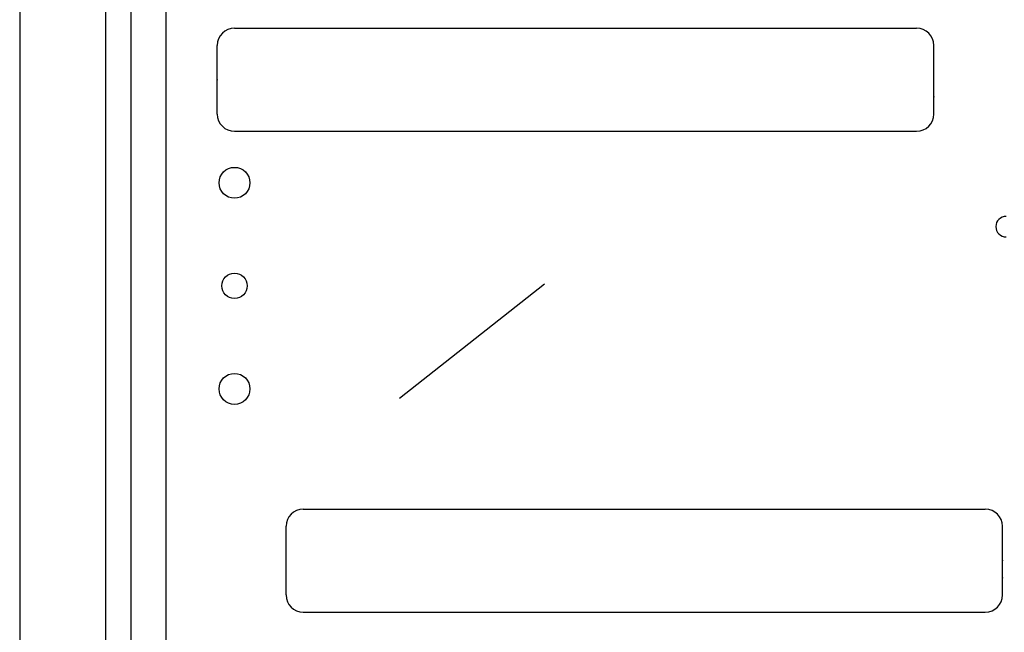
# Model space of a CAD drawing. Extents: x 14 to 190, y 82 to 232.
# Drawn here: x 15 to 49, y 131 to 152 of the extents above; entities that cross this region are included whole.
import ezdxf

# ---------------------------------------------------------------- set-up
doc = ezdxf.new("R2010")
doc.units = 0
doc.header["$LTSCALE"] = 6
doc.header["$MEASUREMENT"] = 0
doc.layers.get('0').update_dxf_attribs({"linetype": 'CONTINUOUS'})

# ---------------------------------------------------------------- blocks, each defined once
blk = doc.blocks.new('ALZADO')
for p, q in [((14.992, 214.816), (14.992, 98.955)), ((17.991, 212.808), (17.991, 103.311)), ((18.874, 212.817), (18.873, 103.311)), ((20.092, 211.34), (20.092, 104.78)), ((22.492, 152.06), (46.306, 152.06)), ((21.892, 149.06), (21.892, 151.46)), ((46.906, 149.06), (46.906, 151.46)), ((22.492, 148.46), (46.306, 148.46)), ((24.892, 135.26), (48.706, 135.26)), ((24.292, 132.26), (24.292, 134.66)), ((49.306, 132.26), (49.306, 134.66)), ((24.892, 131.66), (48.706, 131.66))]:
    blk.add_line(p, q)
at = {"ltscale": 10}
blk.add_line((28.249, 139.136), (33.318, 143.135), dxfattribs=at)
for centre, radius in [((22.492, 146.66), 0.54), ((22.492, 143.06), 0.444), ((22.492, 139.46), 0.54)]:
    blk.add_circle(centre, radius)
for centre, radius, start, end in [((22.492, 151.46), 0.6, 90, 180), ((46.306, 151.46), 0.6, 0, 90), ((22.492, 149.06), 0.6, 180, 270), ((46.306, 149.06), 0.6, 270, 0), ((49.432, 145.128), 0.36, 90, 270), ((24.892, 134.66), 0.6, 90, 180), ((48.706, 134.66), 0.6, 0, 90), ((24.892, 132.26), 0.6, 180, 270), ((48.706, 132.26), 0.6, 270, 0)]:
    blk.add_arc(centre, radius, start, end)
for p in [(21.892, 150.26), (46.906, 149.66), (49.306, 133.46), (49.306, 132.86)]:
    blk.add_point(p)

msp = doc.modelspace()

# ---------------------------------------------------------------- block references
msp.add_blockref('ALZADO', (0, 0))

doc.saveas('drawing.dxf')
